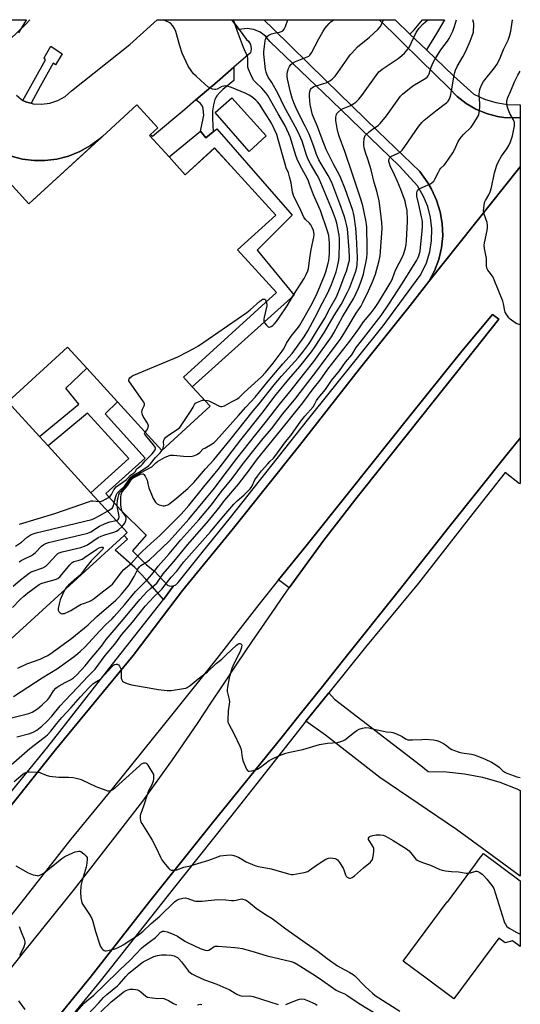
# Model space of a CAD drawing. Units: inches. Extents: x 1309876 to 1315757, y 469450 to 473451.
# Drawn here: x 1315508 to 1315757, y 472959 to 473450 of the extents above; entities that cross this region are included whole.
import ezdxf

# ---------------------------------------------------------------- set-up
doc = ezdxf.new("R2010")
doc.units = ezdxf.units.IN
doc.header["$MEASUREMENT"] = 0
for name, color, linetype in [('BLDG-Footprint', 5, 'Continuous'), ('CULTRL-Pad', 6, 'Continuous'), ('TRANS-Driveway', 251, 'Continuous'), ('TRANS-Non Street Sidewalk', 7, 'Continuous'), ('TRANS-Parking Lot', 4, 'Continuous'), ('TRANS-Road', 130, 'Continuous'), ('TRANS-Street Sidewalk', 7, 'Continuous'), ('Undefined', 1, 'Continuous')]:
    doc.layers.add(name, color=color, linetype=linetype)

msp = doc.modelspace()

# ---------------------------------------------------------------- linework, layer by layer
at = {"layer": 'BLDG-Footprint', "elevation": 146.09}
msp.add_lwpolyline([(1315757.44, 473020.9), (1315757.44, 472988.22), (1315753.6, 472991.06), (1315749.86, 472990.03), (1315746.76, 472992.33), (1315724.38, 472962.13), (1315709.12, 472973.44), (1315708.01, 472974.26), (1315699.04, 472980.9), (1315720.94, 473010.45), (1315721.12, 473010.31), (1315735.19, 473029.29), (1315737.17, 473031.97), (1315739.06, 473034.52)], close=True, dxfattribs=at)
at = {"layer": 'BLDG-Footprint'}
msp.add_polyline3d([(1315491.15, 473381.5, 125.6), (1315512.21, 473358.45, 125.6), (1315548.98, 473392.04, 125.6), (1315566.17, 473407.76, 125.6), (1315576.57, 473396.38, 125.6), (1315572.89, 473393.02, 125.6), (1315572.37, 473392.55, 125.6), (1315582.22, 473381.77, 125.6), (1315584.76, 473378.99, 125.6), (1315590.3, 473372.93, 125.6), (1315604.89, 473386.25, 125.6), (1315614.86, 473375.34, 125.6), (1315635.46, 473352.8, 125.6), (1315616.42, 473335.41, 125.6), (1315635.77, 473314.24, 125.6), (1315589.47, 473271.93, 125.6), (1315593.73, 473267.26, 125.6), (1315602.67, 473257.47, 125.6), (1315578.62, 473235.49, 125.6), (1315556.52, 473259.68, 125.6), (1315541.21, 473276.42, 125.6), (1315531.56, 473286.98, 125.6), (1315501.77, 473259.75, 125.6), (1315517.58, 473242.45, 125.6), (1315521.92, 473237.7, 125.6), (1315543.26, 473214.34, 125.6), (1315561.33, 473194.56, 125.6), (1315559.78, 473193.15, 125.6), (1315410.17, 473056.43, 125.6)], dxfattribs=at)
at = {"layer": 'CULTRL-Pad'}
for points in [[(1315630.63, 473392.35), (1315622.18, 473384.58), (1315605.27, 473403.95), (1315613.61, 473411.23)], [(1315606.12, 473395.82), (1315643.63, 473352.69), (1315626.21, 473335.34), (1315644.69, 473312.88), (1315593.73, 473267.26), (1315589.47, 473271.93), (1315635.77, 473314.24), (1315616.42, 473335.41), (1315635.46, 473352.8), (1315614.86, 473375.35), (1315604.89, 473386.26), (1315590.3, 473372.93), (1315584.76, 473378.99), (1315582.22, 473381.77), (1315597.87, 473394.65), (1315600.62, 473391.3), (1315604.3, 473394.32)], [(1315643.39, 473168.77), (1315642.08, 473166.9), (1315636.9, 473170.98), (1315650.54, 473187.9), (1315672.4, 473215.19), (1315701.85, 473252.08), (1315728.35, 473285.01), (1315743.55, 473303.32), (1315746.68, 473300.86), (1315730.19, 473279.93), (1315702.3, 473245.05), (1315676.02, 473212.23), (1315659.39, 473190.74)]]:
    msp.add_lwpolyline(points, close=True, dxfattribs=at)
at = {"layer": 'TRANS-Driveway'}
for points in [[(1315710.64, 473435.16), (1315702.32, 473443.06), (1315704.53, 473445.22), (1315708.74, 473450.2), (1315719.66, 473450.19), (1315715.65, 473443.27), (1315711.69, 473436.85)], [(1315650.53, 473100.51), (1315661.86, 473114.59), (1315664.83, 473111.55), (1315707.87, 473078.48), (1315711.46, 473075.48), (1315720.56, 473075.3), (1315729.62, 473074.33), (1315738.56, 473072.59), (1315747.31, 473070.08), (1315755.81, 473066.82), (1315757.44, 473066.02), (1315757.44, 473023.29), (1315733.66, 473040.64), (1315725.7, 473046.44), (1315687.39, 473072.5), (1315660.24, 473093.5)]]:
    msp.add_lwpolyline(points, close=True, dxfattribs=at)
at = {"layer": 'TRANS-Non Street Sidewalk'}
for points in [[(1315513.39, 473408.52), (1315511.08, 473409.05), (1315509.33, 473410), (1315520.52, 473430.24), (1315519.83, 473431.17), (1315523.15, 473437.07), (1315528.82, 473433.15), (1315525.52, 473427.66), (1315524.43, 473428.6), (1315517.89, 473416.91)], [(1315595.65, 473410.27), (1315606.18, 473419.32), (1315614.51, 473426.52), (1315614.61, 473419.86), (1315609.09, 473415.35), (1315607.52, 473413.94), (1315606.05, 473412.27), (1315605.51, 473411.4), (1315605.11, 473410.5), (1315604.42, 473407.69), (1315603.97, 473404.81), (1315603.88, 473403.01), (1315603.91, 473400.96), (1315604.3, 473394.32), (1315600.62, 473391.3), (1315597.87, 473394.65), (1315599.3, 473400.94), (1315599.5, 473402.55), (1315599.47, 473404.05), (1315599.19, 473406.01), (1315598.84, 473407.17), (1315598.45, 473407.76), (1315597.89, 473408.38)], [(1315584.37, 473168.01), (1315579.45, 473161.14), (1315570.61, 473171.35), (1315565.19, 473177.09), (1315555.29, 473185.7), (1315561.44, 473191.31), (1315559.78, 473193.15), (1315561.33, 473194.56), (1315543.26, 473214.34), (1315562.1, 473231.4), (1315541.54, 473254.03), (1315521.92, 473237.7), (1315517.58, 473242.45), (1315537.2, 473258.62), (1315530.73, 473266.53), (1315541.21, 473276.42), (1315556.52, 473259.68), (1315550.26, 473253.78), (1315570.23, 473231.57), (1315550.63, 473214.07), (1315557.91, 473205.93), (1315570.74, 473193.18), (1315564.02, 473185.45), (1315571.02, 473178.44), (1315574.99, 473175.28), (1315581.49, 473168.39), (1315582.21, 473168.05), (1315583.94, 473167.86)]]:
    msp.add_lwpolyline(points, close=True, dxfattribs=at)
msp.add_lwpolyline([(1315503.46, 473382.23), (1315509.11, 473380.71), (1315514.91, 473379.95), (1315520.26, 473379.95), (1315526.25, 473380.7), (1315532.09, 473382.22), (1315537.69, 473384.49), (1315542.94, 473387.46), (1315547.79, 473391.06), (1315512.21, 473358.45), (1315491.15, 473381.5)], dxfattribs=at)
at = {"layer": 'TRANS-Parking Lot'}
for points in [[(1315482.63, 473450.22), (1315511.1, 473450.21), (1315510.97, 473449.96), (1315510.08, 473448.73), (1315507.1, 473443.68)], [(1315506.12, 473412.63), (1315508.37, 473410.52), (1315509.33, 473410), (1315511.08, 473409.05), (1315513.39, 473408.52), (1315514.47, 473408.27), (1315518.64, 473408.04), (1315522.78, 473408.6), (1315526.75, 473409.93), (1315530.39, 473411.98), (1315533.59, 473414.67), (1315562.64, 473437.77), (1315576.36, 473450.21), (1315613.57, 473450.2), (1315617.16, 473445.37), (1315620.83, 473440.42), (1315621.79, 473439.58), (1315622.88, 473437.81), (1315623.25, 473435.76), (1315622.83, 473433.71), (1315614.51, 473426.52), (1315606.18, 473419.32), (1315595.65, 473410.27), (1315590.09, 473405.48), (1315573.94, 473391.92), (1315572.89, 473393.02), (1315576.57, 473396.38), (1315566.17, 473407.76), (1315548.98, 473392.04), (1315547.79, 473391.06), (1315542.94, 473387.46), (1315537.69, 473384.49), (1315532.09, 473382.22), (1315526.25, 473380.7), (1315520.26, 473379.95), (1315514.91, 473379.95), (1315509.11, 473380.71), (1315503.46, 473382.23)]]:
    msp.add_lwpolyline(points, dxfattribs=at)
at = {"layer": 'TRANS-Road'}
msp.add_lwpolyline([(1315687.04, 473450.2), (1315693.87, 473443.61), (1315698.39, 473439.19), (1315707.57, 473430.22), (1315722.04, 473416.07), (1315725.97, 473411.96), (1315730.44, 473408.44), (1315735.35, 473405.57), (1315740.6, 473403.4), (1315746.11, 473401.99), (1315749.28, 473401.53), (1315755.2, 473401.29), (1315757.48, 473401.5), (1315757.47, 473376.82), (1315711.91, 473319.7), (1315714.73, 473325.02), (1315716.83, 473330.66), (1315718.17, 473336.54), (1315718.73, 473342.53), (1315718.51, 473348.55), (1315717.5, 473354.49), (1315715.73, 473360.25), (1315713.22, 473365.72), (1315711.34, 473368.89), (1315707.3, 473374.49), (1315686.51, 473394.42), (1315660.23, 473420.07), (1315634.12, 473445.66), (1315629.5, 473450.2)], close=True, dxfattribs=at)
for points in [[(1315492.73, 473045.28, 0), (1315525.38, 473086.13, 0), (1315564.23, 473133.29, 0), (1315588.93, 473165.66, 0), (1315613.75, 473195.91, 0), (1315647.29, 473237.99, 0), (1315677.25, 473276.16, 0), (1315702.52, 473307.75, 0), (1315711.91, 473319.7, 0), (1315757.47, 473376.82, 0), (1315757.46, 473241.62, 0), (1315750.98, 473233.63, 0), (1315721.91, 473197.46, 0), (1315697.15, 473166.04, 0), (1315668.81, 473130.38, 0), (1315658.72, 473117.82, 0), (1315646.92, 473103.12, 0), (1315638.57, 473092.7, 0), (1315603.91, 473049.84, 0), (1315572.66, 473010.72, 0), (1315542.87, 472972.71, 0), (1315508.16, 472930.13, 0)], [(1315482.21, 472950.75, 0), (1315508.88, 472984.4, 0), (1315534.98, 473016.83, 0), (1315556.56, 473044.4, 0), (1315569.13, 473060.64, 0), (1315583.89, 473081.29, 0), (1315596.36, 473099.32, 0), (1315602.76, 473109, 0), (1315609.16, 473118.69, 0), (1315616.4, 473129.49, 0), (1315623.64, 473140.29, 0), (1315631.75, 473152.01, 0), (1315639.86, 473163.73, 0), (1315642.08, 473166.9, 0), (1315643.39, 473168.77, 0), (1315659.39, 473190.74, 0), (1315676.02, 473212.23, 0), (1315702.3, 473245.05, 0), (1315730.19, 473279.93, 0), (1315746.68, 473300.86, 0), (1315743.55, 473303.32, 0), (1315728.35, 473285.01, 0), (1315701.85, 473252.08, 0), (1315672.4, 473215.19, 0), (1315650.54, 473187.9, 0), (1315636.9, 473170.98, 0), (1315627.01, 473158.71, 0), (1315605.99, 473131.81, 0), (1315584.14, 473104.41, 0), (1315553.89, 473066.74, 0), (1315533.21, 473041.73, 0), (1315508.45, 473010.09, 0), (1315486.43, 472982.63, 0)]]:
    msp.add_polyline3d(points, dxfattribs=at)
at = {"layer": 'TRANS-Street Sidewalk'}
for points in [[(1315484.73, 473042.76), (1315521.68, 473087.68), (1315554.05, 473128.88), (1315571.96, 473151.62), (1315579.45, 473161.14), (1315584.37, 473168.01), (1315585.58, 473168.43), (1315586.81, 473169.66), (1315598.79, 473184.59), (1315612.83, 473202.11), (1315651.3, 473250.64), (1315689.02, 473297.67), (1315707.51, 473322.62), (1315708.22, 473323.85), (1315710.63, 473329.04), (1315712.31, 473334.51), (1315713.22, 473340.16), (1315713.35, 473345.89), (1315712.69, 473351.57), (1315711.25, 473357.11), (1315709.06, 473362.4), (1315706.17, 473367.34), (1315697.22, 473377.25), (1315663.24, 473409.91), (1315632.48, 473439.39), (1315630.3, 473442), (1315627.61, 473443.99), (1315624.53, 473445.3), (1315621.23, 473445.86), (1315617.16, 473445.37), (1315613.57, 473450.2), (1315629.5, 473450.2), (1315634.12, 473445.66), (1315660.23, 473420.07), (1315686.51, 473394.42), (1315707.3, 473374.49), (1315711.34, 473368.89), (1315713.22, 473365.72), (1315715.73, 473360.25), (1315717.5, 473354.49), (1315718.51, 473348.55), (1315718.73, 473342.53), (1315718.17, 473336.54), (1315716.83, 473330.66), (1315714.73, 473325.02), (1315711.91, 473319.7), (1315702.52, 473307.75), (1315677.25, 473276.16), (1315647.29, 473237.99), (1315613.75, 473195.91), (1315588.93, 473165.66), (1315564.23, 473133.29), (1315525.38, 473086.13), (1315492.73, 473045.28)], [(1315508.16, 472930.13), (1315542.87, 472972.71), (1315572.66, 473010.72), (1315603.91, 473049.84), (1315638.57, 473092.7), (1315646.92, 473103.12), (1315658.72, 473117.82), (1315668.81, 473130.38), (1315697.15, 473166.04), (1315721.91, 473197.46), (1315750.98, 473233.63), (1315757.46, 473241.62), (1315757.46, 473219.33), (1315757.08, 473218.78), (1315749.9, 473224.4), (1315733.74, 473204.08), (1315706.62, 473169.28), (1315680.26, 473137.46), (1315661.86, 473114.59), (1315650.53, 473100.51), (1315648.86, 473098.43), (1315617.33, 473058.54), (1315584.22, 473016.95), (1315547.78, 472970.92), (1315511.27, 472926.14)]]:
    msp.add_lwpolyline(points, dxfattribs=at)
msp.add_lwpolyline([(1315702.32, 473443.06), (1315710.64, 473435.16), (1315724.25, 473422.01), (1315734.23, 473413.05), (1315739.63, 473410.6), (1315745.3, 473408.89), (1315751.15, 473407.95), (1315757.07, 473407.79), (1315757.47, 473407.83), (1315757.48, 473401.5), (1315755.2, 473401.29), (1315749.28, 473401.53), (1315746.11, 473401.99), (1315740.6, 473403.4), (1315735.35, 473405.57), (1315730.44, 473408.44), (1315725.97, 473411.96), (1315722.04, 473416.07), (1315707.57, 473430.22), (1315698.39, 473439.19), (1315693.87, 473443.61), (1315687.04, 473450.2), (1315695.1, 473450.2)], close=True, dxfattribs=at)
at = {"layer": 'Undefined'}
for points, elevation in [([(1315502.75, 473440.38), (1315510.75, 473448.02), (1315512.71, 473450.22)], 124), ([(1315503.53, 473102.13), (1315512.17, 473104.3), (1315513.87, 473105.06), (1315516.51, 473106.69), (1315518.84, 473108.58), (1315521.67, 473111.34), (1315522.72, 473112.69), (1315524.55, 473115.61), (1315525.74, 473116.89), (1315526.43, 473117.44), (1315527.39, 473118.06), (1315530.39, 473119.76), (1315533.1, 473121.15), (1315534.49, 473122.06), (1315536.16, 473123.58), (1315540.39, 473128.1), (1315542.94, 473131.36), (1315548.44, 473137.93), (1315550.91, 473141.15), (1315554.77, 473145.84), (1315562.03, 473154.36), (1315567.7, 473161.18), (1315571.13, 473164.91), (1315573.01, 473166.68), (1315575.11, 473168.4), (1315576.05, 473169.35), (1315577.12, 473170.73), (1315579.28, 473173.95), (1315580.22, 473175.18), (1315583.95, 473179.28), (1315591.52, 473188.62), (1315601.84, 473200.35), (1315606.81, 473206.59), (1315609.99, 473210.74), (1315616.8, 473218.74), (1315621.83, 473225.07), (1315626.35, 473231.23), (1315637.99, 473245.5), (1315648.88, 473259.29), (1315654.12, 473266.23), (1315657.63, 473270.55), (1315661.46, 473275.96), (1315672.49, 473290.01), (1315676.9, 473296.14), (1315679.23, 473299.63), (1315683.06, 473304.15), (1315684.97, 473306.7), (1315686.69, 473309.26), (1315692.6, 473318.89), (1315693.53, 473320.69), (1315694.74, 473324.08), (1315695.25, 473325.3), (1315698.84, 473332.32), (1315699.34, 473333.7), (1315700.17, 473336.51), (1315700.46, 473338.07), (1315700.63, 473340.13), (1315701.13, 473349.66), (1315701.16, 473351.67), (1315701.1, 473353.95), (1315700.98, 473355.1), (1315700.43, 473358), (1315699.96, 473359.72), (1315697.83, 473365.53), (1315696.25, 473369.5), (1315694.76, 473372.85), (1315692.54, 473377.39), (1315692.17, 473378.49), (1315691.93, 473379.56), (1315691.9, 473380.09), (1315692.04, 473380.84), (1315692.37, 473381.51), (1315692.93, 473382.03), (1315696.54, 473383.64), (1315697.45, 473384.25), (1315698.49, 473385.16), (1315699.06, 473385.78), (1315699.93, 473386.98), (1315706.77, 473397.12), (1315708.31, 473398.92), (1315709.58, 473400.17), (1315711.16, 473401.49), (1315715.3, 473404.82), (1315720.76, 473409.01), (1315721.4, 473409.62), (1315722, 473410.5), (1315722.57, 473412.15), (1315723.2, 473414.72), (1315724.54, 473422.63), (1315724.81, 473423.91), (1315725.14, 473424.99), (1315725.93, 473426.85), (1315728.74, 473431.69), (1315730.25, 473434.57), (1315732.47, 473439.46), (1315733.47, 473442.12), (1315734.04, 473444.01), (1315734.15, 473444.89), (1315734.23, 473446.96), (1315734.23, 473448.14), (1315734.14, 473449.01), (1315733.82, 473450.07), (1315733.76, 473450.19)], 140), ([(1315504.54, 473112.75), (1315508.35, 473115.29), (1315518.86, 473122.03), (1315526.49, 473126.73), (1315534.79, 473132.81), (1315536.63, 473134.21), (1315537.93, 473135.31), (1315540.28, 473137.58), (1315547.43, 473145.32), (1315550.9, 473148.86), (1315553.58, 473151.35), (1315554.89, 473152.72), (1315559.97, 473158.53), (1315565.53, 473165.14), (1315571.36, 473171.05), (1315572.47, 473172.27), (1315574.47, 473174.66), (1315576.75, 473177.75), (1315582.31, 473183.9), (1315588.12, 473190.88), (1315597.06, 473200.89), (1315603.43, 473208.43), (1315608.27, 473214.83), (1315613.68, 473221.45), (1315619.42, 473229.08), (1315625.88, 473237.26), (1315629.21, 473241.37), (1315633.37, 473246.29), (1315639.05, 473253.65), (1315645.45, 473261.47), (1315651.42, 473269.42), (1315655.92, 473275.2), (1315660.04, 473280.77), (1315667.8, 473291), (1315669.98, 473294.38), (1315675.65, 473303.92), (1315677.88, 473307.29), (1315678.95, 473309.27), (1315681.76, 473315.06), (1315683.74, 473319.53), (1315685.16, 473323.38), (1315687.12, 473330.11), (1315687.51, 473332.5), (1315688.57, 473346.11), (1315688.43, 473349.08), (1315687.77, 473354.8), (1315686.99, 473359.89), (1315685.86, 473364.76), (1315684.63, 473369.12), (1315683.02, 473375.37), (1315681.58, 473380.17), (1315680.2, 473383.98), (1315679.54, 473386.33), (1315679.36, 473387.59), (1315679.36, 473388.69), (1315679.58, 473390.94), (1315679.83, 473392), (1315680.07, 473392.46), (1315680.42, 473392.88), (1315682.1, 473394.39), (1315683.67, 473395.62), (1315686.56, 473397.46), (1315687.6, 473398.46), (1315690.76, 473402.32), (1315696.86, 473410.99), (1315697.72, 473412.11), (1315698.69, 473413.16), (1315703.82, 473417.17), (1315710.32, 473421.09), (1315711.01, 473421.6), (1315711.55, 473422.21), (1315712.02, 473423.21), (1315713.04, 473426.49), (1315714.02, 473428.87), (1315714.77, 473430.42), (1315717.84, 473435.15), (1315721.16, 473439.51), (1315722.03, 473440.87), (1315722.68, 473442.14), (1315723.73, 473444.55), (1315724.57, 473446.78), (1315725.71, 473450.19)], 138), ([(1315506.21, 473092.72), (1315512.69, 473094.28), (1315514.8, 473095.16), (1315516.22, 473096.07), (1315518.7, 473097.95), (1315521.24, 473100.34), (1315523.73, 473103.06), (1315527.94, 473108.08), (1315530.34, 473110.77), (1315536.57, 473117.24), (1315541.8, 473122.94), (1315545.28, 473126.5), (1315550.4, 473133.22), (1315555.09, 473138.97), (1315558.65, 473143.79), (1315563.95, 473149.9), (1315570.36, 473157.82), (1315574.57, 473162.49), (1315577.65, 473165.33), (1315578.64, 473166.36), (1315583.32, 473172.22), (1315586.02, 473175.36), (1315589.62, 473179.92), (1315602.88, 473194.89), (1315608.5, 473201.7), (1315614.56, 473208.72), (1315616.12, 473210.38), (1315619.44, 473213.1), (1315621.75, 473215.26), (1315622.72, 473216.29), (1315623.46, 473217.51), (1315625, 473220.81), (1315626.26, 473222.72), (1315628.32, 473225.25), (1315631.49, 473228.84), (1315632.49, 473229.92), (1315634.32, 473231.68), (1315635.07, 473232.52), (1315640.27, 473239.83), (1315642.95, 473242.96), (1315647.93, 473250.13), (1315649.96, 473252.59), (1315654.08, 473257.29), (1315654.77, 473258.33), (1315655.78, 473260.37), (1315656.56, 473261.55), (1315660.32, 473265.93), (1315663.24, 473270.29), (1315667.19, 473275.1), (1315670.24, 473279.47), (1315673.43, 473283.2), (1315675.65, 473286.73), (1315678.29, 473290.06), (1315688.01, 473302.76), (1315691.82, 473308.33), (1315698.76, 473318.91), (1315705.88, 473330.35), (1315706.41, 473331.39), (1315706.83, 473332.49), (1315707.18, 473333.6), (1315707.43, 473334.74), (1315708.05, 473339.97), (1315708.47, 473344.73), (1315708.61, 473347.27), (1315708.6, 473349.22), (1315708.46, 473350.65), (1315708.22, 473351.95), (1315706.79, 473358.13), (1315705.91, 473362.32), (1315705.78, 473363.67), (1315705.98, 473364.67), (1315706.35, 473365.32), (1315706.99, 473365.82), (1315708.81, 473366.71), (1315712.68, 473368.34), (1315713.53, 473368.98), (1315714.26, 473369.78), (1315714.89, 473370.76), (1315716.62, 473374.26), (1315717.36, 473375.55), (1315717.88, 473376.18), (1315719.46, 473377.72), (1315720.22, 473378.58), (1315723.75, 473383.77), (1315724.6, 473385.34), (1315726.51, 473389.55), (1315727.06, 473390.52), (1315727.94, 473391.65), (1315729.07, 473392.95), (1315732.87, 473396.68), (1315734.23, 473398.63), (1315736.6, 473402.4), (1315736.82, 473402.93), (1315737.01, 473403.76), (1315737.25, 473406.63), (1315737.29, 473408.37), (1315736.97, 473412.76), (1315737.14, 473414.78), (1315737.39, 473415.9), (1315738.19, 473417.83), (1315739.05, 473419.38), (1315744.65, 473426.28), (1315745.81, 473427.93), (1315747.04, 473430.31), (1315749.13, 473435.33), (1315751.46, 473440.04), (1315752.06, 473442), (1315752.7, 473444.57), (1315753.33, 473448.99), (1315753.6, 473450.19)], 142), ([(1315506.77, 473126.93), (1315511.22, 473129.13), (1315517.89, 473131.46), (1315519.95, 473132.38), (1315521.71, 473133.28), (1315523.91, 473134.76), (1315533.63, 473141.88), (1315541.79, 473148.61), (1315546.21, 473152.65), (1315555.7, 473160.9), (1315557.1, 473162.31), (1315558.44, 473163.82), (1315561.02, 473166.88), (1315562.23, 473168.47), (1315564.85, 473172.63), (1315566.58, 473176.24), (1315567.41, 473177.43), (1315568.21, 473178.09), (1315570.9, 473179.72), (1315572.53, 473180.94), (1315575.3, 473183.54), (1315582.35, 473190.44), (1315587.89, 473196.51), (1315592.08, 473201.27), (1315600.94, 473211.79), (1315604.17, 473215.85), (1315611.44, 473225.26), (1315616.09, 473231.44), (1315625.45, 473243.41), (1315630.78, 473250.01), (1315637.23, 473258.27), (1315642.48, 473264.72), (1315649.89, 473274.2), (1315654.43, 473279.86), (1315663.19, 473292.07), (1315664.42, 473294.08), (1315668.72, 473302.05), (1315674.34, 473311.47), (1315676.78, 473316.44), (1315678.1, 473319.85), (1315679.22, 473323.42), (1315680.89, 473331.56), (1315681.06, 473333.85), (1315681.08, 473336.81), (1315680.85, 473346.63), (1315680.75, 473348.29), (1315680.44, 473350.21), (1315678.93, 473357.47), (1315678.13, 473360.31), (1315673.67, 473373.26), (1315669.93, 473384.55), (1315667.16, 473392.07), (1315666.61, 473393.75), (1315666.04, 473396.04), (1315665.43, 473400.03), (1315665.45, 473401.66), (1315665.74, 473403.02), (1315665.99, 473403.5), (1315666.55, 473404.13), (1315668.12, 473405.39), (1315669.15, 473405.94), (1315672.38, 473407.34), (1315674.44, 473408.48), (1315675.39, 473409.17), (1315676.84, 473410.65), (1315678.39, 473412.46), (1315685.49, 473422.39), (1315686.94, 473424.2), (1315687.58, 473424.79), (1315688.52, 473425.48), (1315696.5, 473430.87), (1315698.36, 473432.33), (1315699.67, 473433.5), (1315701.35, 473435.47), (1315702.17, 473436.64), (1315703.08, 473438.46), (1315705.54, 473443.83), (1315706.16, 473444.83), (1315707.06, 473446), (1315709, 473448.21), (1315711.32, 473450.2)], 136), ([(1315530.39, 473166.29), (1315529.59, 473164.89), (1315527.88, 473160.93), (1315527.32, 473158.94), (1315526.84, 473156.63), (1315526.83, 473155.83), (1315527.14, 473155.17), (1315527.94, 473154.49), (1315528.41, 473154.24), (1315528.9, 473154.1), (1315529.43, 473154.13), (1315529.97, 473154.26), (1315532.14, 473155.13), (1315533.17, 473155.66), (1315536.62, 473157.83), (1315538.44, 473158.81), (1315539.52, 473159.25), (1315542.32, 473160.11), (1315543.38, 473160.62), (1315544.87, 473161.61), (1315547.57, 473163.89), (1315553.22, 473168.07), (1315554, 473168.8), (1315554.7, 473169.59), (1315558.41, 473174.72), (1315559.6, 473176.13), (1315563.27, 473179.15), (1315567.15, 473183.41), (1315568.75, 473185.05), (1315573.04, 473189.09), (1315577.55, 473193.11), (1315588.2, 473203.63), (1315592.12, 473208.05), (1315599.56, 473217.41), (1315606.76, 473225.92), (1315618.08, 473240.71), (1315629.09, 473254.8), (1315634.97, 473262.47), (1315641.96, 473271.07), (1315647.39, 473277.39), (1315653.25, 473284.63), (1315655.17, 473287.32), (1315659.7, 473294.38), (1315664.65, 473302.69), (1315668.04, 473308.17), (1315671.29, 473314.33), (1315672.21, 473316.4), (1315675.31, 473324.35), (1315675.81, 473326), (1315676.12, 473327.84), (1315676.21, 473331.78), (1315675.74, 473341.76), (1315675.36, 473346.28), (1315674.6, 473352.27), (1315674.24, 473353.81), (1315673.85, 473355.04), (1315670.04, 473365.87), (1315667.98, 473371.24), (1315667.13, 473373.11), (1315664.43, 473377.92), (1315660.63, 473385.48), (1315658.6, 473390.58), (1315656.36, 473396.91), (1315653.82, 473402.85), (1315653.21, 473404.97), (1315652.54, 473408.01), (1315652.21, 473411.85), (1315652.22, 473413.32), (1315652.44, 473414.39), (1315652.82, 473415.39), (1315653.24, 473416.02), (1315653.79, 473416.49), (1315654.5, 473416.87), (1315655.58, 473417.27), (1315659.5, 473418.39), (1315660.61, 473418.77), (1315662.47, 473419.7), (1315663.64, 473420.57), (1315665.02, 473422.06), (1315666.49, 473423.85), (1315671.09, 473430.58), (1315672.61, 473432.71), (1315673.34, 473433.6), (1315676.31, 473436.71), (1315682.18, 473441.5), (1315686.35, 473445.32), (1315687.52, 473446.61), (1315688.56, 473448.49), (1315689, 473449.87), (1315689.07, 473450.2)], 134), ([(1315555.9, 473200.51), (1315556.47, 473200.79), (1315556.84, 473201.12), (1315557.12, 473201.55), (1315557.33, 473202.3), (1315557.23, 473203.5), (1315556.53, 473206.89), (1315556.38, 473208.58), (1315556.54, 473210.9), (1315556.76, 473212.03), (1315557.14, 473213.37), (1315557.56, 473214.27), (1315557.98, 473214.91), (1315560.67, 473217.82), (1315562.58, 473220.52), (1315563.69, 473221.79), (1315564.58, 473222.46), (1315565.8, 473223.18), (1315573.02, 473226.9), (1315573.69, 473227.37), (1315575.63, 473229.23), (1315576.52, 473229.91), (1315580, 473231.91), (1315581.96, 473232.86), (1315582.98, 473233.13), (1315584.39, 473233.15), (1315586.09, 473233.02), (1315589.48, 473232.54), (1315592.96, 473232.44), (1315593.8, 473232.57), (1315594.6, 473232.83), (1315596.15, 473233.53), (1315596.88, 473233.95), (1315597.53, 473234.48), (1315599.31, 473236.21), (1315600.02, 473236.68), (1315603.77, 473238.79), (1315604.67, 473239.48), (1315605.73, 473240.45), (1315616.89, 473252.83), (1315620.45, 473257.01), (1315625.18, 473262.09), (1315631.59, 473269.96), (1315638.98, 473278.62), (1315643.59, 473283.82), (1315649.64, 473292.15), (1315651.38, 473295.14), (1315654.93, 473301.56), (1315658.8, 473309.1), (1315661.27, 473313.66), (1315663.22, 473318.12), (1315664.75, 473322.27), (1315665.53, 473324.5), (1315666.32, 473327.12), (1315666.99, 473330.4), (1315667.16, 473332.11), (1315667.32, 473338.54), (1315667.31, 473341.13), (1315667.14, 473342.79), (1315665.87, 473348.75), (1315665.27, 473350.88), (1315663.75, 473354.94), (1315657.12, 473370.9), (1315656.18, 473372.67), (1315652.76, 473378.31), (1315651.68, 473380.45), (1315650.84, 473382.64), (1315648.65, 473389.59), (1315648.02, 473391.15), (1315646.43, 473394.54), (1315644.21, 473398.88), (1315639.59, 473407.02), (1315636.6, 473413.33), (1315633.45, 473418.88), (1315631.71, 473421.51), (1315631, 473422.98), (1315630.64, 473424), (1315630.36, 473425.31), (1315629.53, 473433.09), (1315629.49, 473434.24), (1315629.75, 473437.08), (1315630.09, 473439.64), (1315630.32, 473440.38), (1315630.57, 473440.89), (1315631.39, 473442.03), (1315632.03, 473442.55), (1315633.3, 473443.09), (1315634.66, 473443.48), (1315637.24, 473444.01), (1315638.34, 473444.33), (1315639.04, 473444.72), (1315639.7, 473445.49), (1315640.29, 473446.81), (1315641.5, 473450.2)], 130), ([(1315558.68, 473197.47), (1315559.49, 473198.34), (1315560.07, 473199.15), (1315560.69, 473200.48), (1315560.87, 473201.3), (1315560.82, 473201.78), (1315560.59, 473202.5), (1315560.33, 473202.98), (1315558.98, 473204.9), (1315558.69, 473205.6), (1315558.47, 473206.44), (1315558.21, 473208.19), (1315558.14, 473209.88), (1315558.15, 473212.13), (1315558.36, 473213.52), (1315558.66, 473214.52), (1315559.07, 473215.24), (1315561.61, 473218.23), (1315563.34, 473220.85), (1315564.09, 473221.62), (1315565.3, 473222.32), (1315568.04, 473223.57), (1315569.06, 473223.77), (1315569.28, 473223.73), (1315569.67, 473223.49), (1315570.33, 473222.64), (1315571, 473221.36), (1315571.23, 473220.6), (1315571.72, 473218.19), (1315572.12, 473216.79), (1315573.55, 473213.16), (1315574.3, 473211.59), (1315575.5, 473209.63), (1315576.24, 473208.83), (1315577.28, 473208.36), (1315579.31, 473207.93), (1315579.89, 473207.92), (1315580.46, 473208.01), (1315581.55, 473208.39), (1315582.54, 473209.01), (1315586.16, 473211.85), (1315591.56, 473216.43), (1315594.54, 473219.47), (1315600.38, 473226.28), (1315604.61, 473230.75), (1315612.74, 473240.76), (1315624.22, 473255.22), (1315627.17, 473258.72), (1315634.65, 473268.1), (1315638.37, 473272.46), (1315646.57, 473281.7), (1315648.78, 473284.38), (1315651.72, 473288.25), (1315652.74, 473289.77), (1315655.25, 473294), (1315659.91, 473301.46), (1315662.56, 473306.62), (1315665.7, 473312.11), (1315667.14, 473315.3), (1315669.97, 473322.85), (1315670.67, 473324.83), (1315671.97, 473329.23), (1315672.2, 473330.31), (1315672.29, 473331.58), (1315672.07, 473335.55), (1315671.18, 473345.91), (1315670.82, 473348.12), (1315670.16, 473350.71), (1315669.62, 473352.39), (1315667.44, 473358.45), (1315663.38, 473369.01), (1315661.68, 473372.49), (1315658.05, 473378.35), (1315656.97, 473380.33), (1315655.86, 473383.05), (1315654.42, 473387.07), (1315652.07, 473393.15), (1315650.15, 473397.17), (1315646.11, 473405.02), (1315644.62, 473408.43), (1315643.72, 473411.04), (1315642.72, 473414.71), (1315641.32, 473420.75), (1315641.17, 473421.87), (1315641.14, 473422.99), (1315641.3, 473424.15), (1315641.73, 473425.87), (1315642.23, 473426.92), (1315642.89, 473427.87), (1315643.76, 473428.59), (1315645.26, 473429.44), (1315651.09, 473431.69), (1315651.87, 473432.08), (1315652.47, 473432.55), (1315653.29, 473433.75), (1315656.9, 473440.62), (1315658.9, 473444.15), (1315659.95, 473445.87), (1315660.86, 473447.03), (1315662.03, 473448.36), (1315662.9, 473449.15), (1315664.25, 473450.2)], 132), ([(1315630.72, 473309.62), (1315631.05, 473308.44), (1315631.08, 473307.6), (1315629.67, 473301.99), (1315629.45, 473300.85), (1315629.42, 473300.03), (1315629.55, 473299.51), (1315629.82, 473299.02), (1315630.75, 473297.87), (1315631.58, 473297.13), (1315632.02, 473296.95), (1315632.26, 473296.95), (1315633.24, 473297.33), (1315633.97, 473297.81), (1315634.65, 473298.39), (1315635.83, 473299.73), (1315637.38, 473301.84), (1315641.19, 473307.58), (1315644.55, 473313.21), (1315649.65, 473321.2), (1315650.51, 473322.83), (1315651.42, 473324.99), (1315651.76, 473326.1), (1315652.42, 473331.28), (1315653.07, 473335.65), (1315654.52, 473341.76), (1315654.61, 473343.15), (1315654.44, 473344.25), (1315654.23, 473345.07), (1315653.64, 473346.66), (1315652.97, 473347.87), (1315652.22, 473348.76), (1315650.31, 473350.64), (1315649.47, 473351.77), (1315647.36, 473356.56), (1315644.53, 473362.14), (1315643.83, 473364.28), (1315643.07, 473368.88), (1315642.32, 473371.95), (1315641.73, 473373.89), (1315640.65, 473376.44), (1315640.08, 473378.11), (1315636.68, 473390.55), (1315635.94, 473392.95), (1315634.71, 473395.86), (1315633.29, 473398.59), (1315630.17, 473403.69), (1315627.32, 473408.04), (1315626.26, 473409.35), (1315625.46, 473410.14), (1315623.45, 473411.75), (1315622.26, 473412.56), (1315620.15, 473413.6), (1315613.29, 473416.42), (1315611.2, 473417.05), (1315610.33, 473417.17), (1315609.52, 473417.14), (1315608.56, 473416.83), (1315606.26, 473415.6), (1315605.52, 473415.4), (1315604.98, 473415.4), (1315603.88, 473415.64), (1315602.82, 473416.04), (1315601.61, 473416.82), (1315600.01, 473418.08), (1315595.72, 473421.98), (1315594.48, 473423.24), (1315593.17, 473424.84), (1315591.79, 473427.04), (1315588.82, 473433.45), (1315587.66, 473437.12), (1315585.62, 473444.26), (1315584.92, 473445.89), (1315584.09, 473447.1), (1315582.92, 473448.41), (1315581.98, 473449.03), (1315579.33, 473450.21)], 126), ([(1315599.88, 473260.53), (1315601.32, 473260.42), (1315602.13, 473260.18), (1315606.34, 473257.98), (1315607.4, 473257.54), (1315607.94, 473257.45), (1315608.48, 473257.46), (1315609.28, 473257.61), (1315609.8, 473257.79), (1315613.31, 473259.78), (1315615.97, 473261.09), (1315617.11, 473261.86), (1315619.63, 473264.37), (1315626.68, 473270.6), (1315628.3, 473272.18), (1315630.35, 473274.36), (1315634.12, 473279.03), (1315638.68, 473284.92), (1315639.4, 473286.14), (1315640.84, 473289.01), (1315642.07, 473290.99), (1315643.09, 473292.37), (1315646.74, 473296.86), (1315647.52, 473297.95), (1315652.92, 473307.5), (1315655.74, 473313.08), (1315659.84, 473322.67), (1315660.46, 473324.5), (1315661.63, 473328.77), (1315661.94, 473330.12), (1315662.17, 473331.76), (1315662.28, 473333.73), (1315662.2, 473338.99), (1315662.12, 473340.71), (1315661.9, 473342.66), (1315661.34, 473344.81), (1315657.82, 473355.02), (1315654.24, 473362.94), (1315652.35, 473368.24), (1315651.54, 473370.2), (1315650.32, 473372.71), (1315647.62, 473377.59), (1315646.17, 473380.65), (1315645.49, 473382.58), (1315642.65, 473391.81), (1315642, 473393.38), (1315640.02, 473397.6), (1315636.65, 473403.25), (1315631.57, 473412.42), (1315630.54, 473413.77), (1315628.45, 473416.14), (1315625.3, 473419.14), (1315624.52, 473419.98), (1315623.79, 473421.13), (1315622.82, 473423.19), (1315621.82, 473425.5), (1315621.54, 473426.54), (1315621.46, 473427.85), (1315621.48, 473430.83), (1315621.27, 473432.16), (1315620.91, 473433.07), (1315619.78, 473435.23), (1315619.34, 473436.3), (1315616.94, 473443.06), (1315615.3, 473447.1), (1315614.47, 473449.66), (1315614.35, 473450.2)], 128), ([(1315757.47, 473298.04), (1315755.47, 473298.83), (1315753.02, 473300.41), (1315752.38, 473300.98), (1315751.82, 473301.6), (1315750.34, 473303.63), (1315749.99, 473304.34), (1315749.78, 473305.06), (1315749.09, 473308.54), (1315748.7, 473309.96), (1315744.46, 473320.45), (1315743.85, 473321.81), (1315743.43, 473322.56), (1315742.61, 473323.72), (1315741.26, 473325.4), (1315740.81, 473326.37), (1315740.56, 473327.71), (1315740.67, 473330.33), (1315740.62, 473331.16), (1315739.6, 473336.17), (1315739.44, 473337.58), (1315739.62, 473339.04), (1315740.95, 473345.17), (1315741.13, 473346.64), (1315741.17, 473347.8), (1315740.87, 473349.19), (1315739.45, 473353.21), (1315739.19, 473354.27), (1315739.14, 473355.1), (1315739.38, 473357.63), (1315739.65, 473359.01), (1315740.07, 473360.01), (1315741.79, 473362.86), (1315742.51, 473364.36), (1315743.06, 473366.55), (1315744.57, 473373.81), (1315745.8, 473377.66), (1315746.66, 473379.54), (1315748.03, 473382.16), (1315750.69, 473385.85), (1315751.79, 473387.56), (1315752.58, 473389.37), (1315753.64, 473392.3), (1315754.53, 473397.31), (1315754.61, 473398.19), (1315754.57, 473399.03), (1315754.13, 473400.26), (1315752.31, 473403.42), (1315751.58, 473405.15), (1315750.97, 473407.1), (1315750.78, 473407.96), (1315750.71, 473408.76), (1315750.77, 473409.84), (1315751.22, 473411.39), (1315752.79, 473414.83), (1315754.51, 473419.28), (1315756.23, 473422.58), (1315757.48, 473424.55)], 144), ([(1315570.24, 473244.66), (1315571.22, 473245.71), (1315571.53, 473246.19), (1315571.86, 473246.97), (1315571.96, 473247.77), (1315571.83, 473248.27), (1315571.47, 473249.01), (1315569.3, 473252.43), (1315569, 473253.2), (1315568.8, 473254), (1315568.69, 473254.8), (1315568.74, 473255.57), (1315568.92, 473256.06), (1315569.79, 473257.74), (1315569.93, 473258.24), (1315569.9, 473258.74), (1315569.58, 473259.48), (1315569.12, 473260.21), (1315562.44, 473269.72), (1315562.21, 473270.2), (1315562.13, 473270.68), (1315562.27, 473271.12), (1315562.72, 473271.74), (1315563.58, 473272.45), (1315564.64, 473272.98), (1315586.64, 473282.11), (1315594.63, 473286.24), (1315596.89, 473287.69), (1315621.08, 473304.26), (1315622.71, 473305.55), (1315627.58, 473309.89), (1315628.5, 473310.61), (1315628.91, 473310.85), (1315629.32, 473310.97), (1315629.95, 473310.87), (1315630.28, 473310.54), (1315630.72, 473309.62)], 126), ([(1315578.73, 473235.59), (1315579.22, 473236.54), (1315579.49, 473237.36), (1315579.55, 473238.15), (1315579.49, 473239.77), (1315579.61, 473240.55), (1315579.94, 473241.27), (1315580.4, 473241.92), (1315581.51, 473242.83), (1315586.21, 473245.87), (1315586.91, 473246.39), (1315587.54, 473246.98), (1315588.6, 473248.41), (1315593.21, 473255.36), (1315594.31, 473257.12), (1315594.98, 473258.46), (1315595.4, 473258.96), (1315596.36, 473259.56), (1315598, 473260.25), (1315598.84, 473260.46), (1315599.88, 473260.53)], 128), ([(1315547.27, 473209.96), (1315547.93, 473210.02), (1315548.95, 473210.4), (1315551.97, 473212.08), (1315552.79, 473212.69), (1315553.44, 473213.5), (1315554.63, 473215.77), (1315555.88, 473217.29), (1315556.97, 473218.21), (1315560.86, 473220.9), (1315561.49, 473221.46), (1315563.03, 473223.09), (1315565.04, 473224.49), (1315565.43, 473224.99), (1315566.03, 473226.12), (1315566.36, 473226.52), (1315568.31, 473228), (1315568.91, 473228.55), (1315570.25, 473230.23), (1315573.73, 473233.74), (1315574.97, 473235.27), (1315575.32, 473235.86), (1315575.43, 473236.22), (1315575.43, 473236.57), (1315575.28, 473237.05), (1315574.47, 473238.23), (1315570.47, 473243.08), (1315570.19, 473243.54), (1315570.04, 473244), (1315570.08, 473244.37), (1315570.24, 473244.66)], 126), ([(1315551.56, 473205.26), (1315553.35, 473206.43), (1315553.93, 473206.94), (1315554.23, 473207.34), (1315554.46, 473207.91), (1315554.98, 473210.24), (1315555.58, 473212.43), (1315555.99, 473213.48), (1315556.38, 473214.13), (1315557.31, 473215.2), (1315560.11, 473217.9), (1315563.19, 473222.17), (1315563.8, 473222.73), (1315564.48, 473223.2), (1315567.26, 473224.58), (1315572.02, 473227.76), (1315572.99, 473228.75), (1315575.49, 473231.88), (1315577.85, 473234.25), (1315578.73, 473235.59)], 128), ([(1315507.61, 473198.65), (1315525.29, 473204.12), (1315542.5, 473210.1), (1315543.35, 473210.33), (1315544.21, 473210.4), (1315547.27, 473209.96)], 126), ([(1315505.53, 473187.75), (1315508.56, 473189.77), (1315511.35, 473192.22), (1315512.84, 473193.2), (1315513.88, 473193.75), (1315515.86, 473194.34), (1315543.63, 473201.07), (1315544.81, 473201.51), (1315547.37, 473202.83), (1315551.56, 473205.26)], 128), ([(1315504.43, 473167.86), (1315508.06, 473170.91), (1315512.44, 473174.31), (1315513.39, 473174.91), (1315514.34, 473175.35), (1315519.15, 473177.03), (1315520.69, 473177.73), (1315521.95, 473178.91), (1315525.85, 473183.32), (1315526.72, 473184.06), (1315527.43, 473184.48), (1315528.83, 473184.94), (1315538.18, 473187.14), (1315540.06, 473187.71), (1315541.48, 473188.45), (1315546.9, 473191.99), (1315548.35, 473192.75), (1315550.19, 473193.41), (1315554.67, 473194.65), (1315556, 473195.21), (1315557.14, 473196.02), (1315558.68, 473197.47)], 132), ([(1315507.44, 473179.94), (1315508.39, 473180.6), (1315509.67, 473181.32), (1315513.63, 473183.18), (1315514.62, 473183.75), (1315515.51, 473184.53), (1315518.61, 473187.78), (1315519.71, 473188.59), (1315520.65, 473189.11), (1315522.05, 473189.57), (1315541.62, 473194.3), (1315543.14, 473194.98), (1315547.54, 473197.65), (1315550.29, 473199.06), (1315552.74, 473199.85), (1315555.9, 473200.51)], 130), ([(1315504.06, 473157.11), (1315507.99, 473161.17), (1315509.72, 473162.8), (1315511.79, 473164.46), (1315517.47, 473168.65), (1315518.43, 473169.19), (1315519.35, 473169.54), (1315525.41, 473171.16), (1315526.75, 473171.7), (1315527.83, 473172.68), (1315532.67, 473178.39), (1315533.93, 473179.62), (1315534.75, 473180.03), (1315537.32, 473180.73), (1315538.8, 473181.34), (1315540.06, 473182.1), (1315546.23, 473186.27), (1315547.26, 473186.88), (1315547.77, 473187.1), (1315548.5, 473187.27), (1315549.12, 473187.28), (1315549.36, 473187.16), (1315549.4, 473187.03), (1315549.31, 473186.68), (1315548.92, 473186.06), (1315544.79, 473181.97), (1315543.39, 473180.49), (1315540.72, 473177.14), (1315538.5, 473174.11), (1315536.21, 473171.95), (1315532.05, 473168.39), (1315531.12, 473167.3), (1315530.39, 473166.29)], 134), ([(1315503.5, 473078.8), (1315512.81, 473086.85), (1315519.85, 473092.3), (1315521.53, 473093.75), (1315523.24, 473095.55), (1315526.28, 473099.42), (1315528.78, 473102.33), (1315533.44, 473107.26), (1315538.01, 473112.65), (1315542.11, 473117.2), (1315543.28, 473118.36), (1315544.17, 473119.09), (1315545.12, 473119.74), (1315546.89, 473120.72), (1315547.96, 473121.53), (1315553.58, 473127.58), (1315554.44, 473128.4), (1315555.13, 473128.82), (1315555.82, 473128.96), (1315556.32, 473128.87), (1315557.02, 473128.52), (1315557.53, 473127.96), (1315557.98, 473127.01), (1315558.18, 473126.23), (1315558.25, 473125.35), (1315558.24, 473122.68), (1315558.38, 473121.87), (1315558.65, 473121.15), (1315559.05, 473120.52), (1315559.45, 473120.17), (1315560.44, 473119.64), (1315561.77, 473119.1), (1315563.49, 473118.67), (1315572.32, 473117.19), (1315576.8, 473116.32), (1315581.2, 473115.81), (1315582.38, 473115.76), (1315583.25, 473115.83), (1315589.37, 473116.79), (1315590.52, 473117.01), (1315591.33, 473117.27), (1315592.77, 473118.21), (1315596.71, 473121.56), (1315601.42, 473125.17), (1315605.77, 473129.28), (1315608.48, 473131.39), (1315610.66, 473133.61), (1315615.84, 473138.38), (1315616.53, 473138.9), (1315617.22, 473139.25), (1315617.67, 473139.28), (1315618.05, 473139.1), (1315618.33, 473138.77), (1315618.47, 473138.32), (1315618.43, 473137.52), (1315618.23, 473136.68), (1315617.67, 473135.32), (1315614.58, 473129.14), (1315613.52, 473126.76), (1315612.15, 473122.06), (1315611.29, 473117.4), (1315611.18, 473116.08), (1315611.25, 473115.24), (1315612.19, 473111.27), (1315612.34, 473110.13), (1315612.24, 473109), (1315611.65, 473105.6), (1315611.46, 473100.93), (1315611.57, 473100.08), (1315611.86, 473099.27), (1315614.59, 473094.3), (1315617.7, 473087.73), (1315618.12, 473086.36), (1315618.64, 473082.36), (1315619, 473080.96), (1315620.91, 473076.57), (1315621.34, 473075.89), (1315621.7, 473075.59), (1315621.92, 473075.51), (1315622.43, 473075.5), (1315623.55, 473075.7), (1315625.3, 473076.18), (1315626.42, 473076.59), (1315627.84, 473077.5), (1315632.2, 473080.82), (1315633.41, 473081.57), (1315637.29, 473083.36), (1315640.56, 473084.56), (1315642.55, 473085.09), (1315648.94, 473086.36), (1315657.25, 473088.95), (1315661.21, 473089.56), (1315666.33, 473089.91), (1315667.92, 473090.3), (1315668.92, 473090.72), (1315669.88, 473091.28), (1315674.69, 473095.07), (1315675.87, 473095.9), (1315677.13, 473096.5), (1315678.7, 473097.08), (1315679.53, 473097.25), (1315680.41, 473097.3), (1315681.84, 473097.14), (1315685.15, 473096.31), (1315689.27, 473095.5), (1315690.75, 473095.27), (1315693.02, 473095.07), (1315693.84, 473094.91), (1315695.17, 473094.43), (1315697.51, 473093.39), (1315698.51, 473092.86), (1315700.18, 473091.72), (1315700.66, 473091.47), (1315701.4, 473091.25), (1315702.43, 473091.14), (1315703.69, 473091.13), (1315708.33, 473091.43), (1315710.06, 473091.48), (1315714.16, 473091.2), (1315715.88, 473090.94), (1315717.17, 473090.39), (1315719.16, 473089.3), (1315720.11, 473088.68), (1315722.55, 473086.8), (1315723.28, 473086.37), (1315724.09, 473086.03), (1315726.88, 473085.08), (1315728.3, 473084.69), (1315733.05, 473084.09), (1315734.39, 473083.77), (1315736.24, 473083.13), (1315740, 473081.57), (1315743.06, 473080.1), (1315744.76, 473079.03), (1315746.87, 473077.55), (1315748.81, 473075.67), (1315749.68, 473075.08), (1315750.74, 473074.6), (1315754.33, 473073.22), (1315755.73, 473072.78), (1315757.44, 473072.36)], 144), ([(1315504.99, 473070.44), (1315509.33, 473074.06), (1315510, 473074.54), (1315510.69, 473074.9), (1315511.65, 473075.22), (1315512.52, 473075.31), (1315516.37, 473075.15), (1315517.77, 473074.86), (1315520.93, 473073.58), (1315522.6, 473073.17), (1315527.22, 473072.59), (1315531.98, 473072.6), (1315534.34, 473072.39), (1315535.79, 473072.15), (1315537.23, 473071.78), (1315538.33, 473071.38), (1315545.68, 473067.88), (1315550.6, 473066.05), (1315551.42, 473065.83), (1315552.24, 473065.8), (1315553.04, 473066), (1315553.82, 473066.31), (1315554.57, 473066.71), (1315555.19, 473067.17), (1315558.91, 473070.63), (1315567.43, 473078.26), (1315568.54, 473079.17), (1315569.22, 473079.61), (1315569.69, 473079.78), (1315570.37, 473079.81), (1315570.79, 473079.63), (1315571.16, 473079.28), (1315571.67, 473078.59), (1315574.45, 473073.99), (1315574.53, 473072.99), (1315574.49, 473071.91), (1315574.22, 473070.67), (1315573.59, 473068.79), (1315572.01, 473065.78), (1315571.56, 473064.78), (1315569.49, 473058.08), (1315568.16, 473054.48), (1315567.87, 473053.41), (1315567.75, 473052.6), (1315567.79, 473051.8), (1315567.95, 473051), (1315568.19, 473050.22), (1315568.58, 473049.44), (1315572.86, 473042.78), (1315573.76, 473041.25), (1315575.83, 473037.28), (1315577.86, 473032.65), (1315578.54, 473031.33), (1315579.39, 473030.17), (1315582.02, 473027.06), (1315582.62, 473026.5), (1315583.32, 473026.17), (1315584.4, 473026.16), (1315586.11, 473026.45), (1315589.62, 473027.71), (1315592.85, 473028.44), (1315594.87, 473029), (1315602.03, 473031.15), (1315606.63, 473032.95), (1315607.73, 473033.31), (1315610.85, 473033.75), (1315613.13, 473033.9), (1315614.51, 473033.6), (1315616.94, 473032.65), (1315617.72, 473032.25), (1315620.72, 473030.39), (1315623.84, 473028.98), (1315625.43, 473028.37), (1315626.86, 473028.05), (1315633.23, 473026.91), (1315641.74, 473024.35), (1315643.2, 473024.08), (1315644.08, 473024.09), (1315649.67, 473025.14), (1315651.38, 473025.62), (1315652.35, 473026.17), (1315656.31, 473028.98), (1315660.44, 473031.64), (1315661.71, 473032.22), (1315662.81, 473032.3), (1315665.04, 473032.03), (1315665.78, 473031.74), (1315666.21, 473031.39), (1315667.29, 473030.01), (1315669.06, 473027.23), (1315669.41, 473026.42), (1315670.22, 473023.92), (1315670.62, 473023.18), (1315671, 473022.79), (1315671.71, 473022.36), (1315672.22, 473022.22), (1315672.67, 473022.23), (1315673.58, 473022.54), (1315674.69, 473023.35), (1315679.25, 473027.45), (1315682.67, 473030.25), (1315683.27, 473030.85), (1315683.71, 473031.54), (1315683.95, 473032.33), (1315684.25, 473034.02), (1315684.46, 473035.72), (1315684.46, 473036.54), (1315684.35, 473037.06), (1315684.01, 473037.79), (1315682.31, 473040.46), (1315681.8, 473041.44), (1315681.74, 473042.13), (1315682.01, 473042.68), (1315682.32, 473042.99), (1315682.76, 473043.24), (1315683.83, 473043.56), (1315685.55, 473043.8), (1315687.59, 473043.89), (1315689.01, 473043.69), (1315689.83, 473043.42), (1315690.58, 473043.06), (1315694.02, 473041.07), (1315700.7, 473036.89), (1315701.4, 473036.38), (1315702.02, 473035.8), (1315705.42, 473031.71), (1315706.02, 473031.19), (1315707.03, 473030.64), (1315709.22, 473029.81), (1315712.62, 473028.77), (1315717.39, 473026.55), (1315718.48, 473026.17), (1315720.22, 473025.86), (1315723.16, 473025.5), (1315726.66, 473025.36), (1315730.47, 473024.78), (1315731.81, 473024.73)], 146), ([(1315505.77, 473028.36), (1315511.91, 473024.86), (1315514.43, 473023.97), (1315516.42, 473023.49), (1315516.98, 473023.48), (1315517.75, 473023.69), (1315518.75, 473024.17), (1315519.95, 473024.91), (1315528.67, 473031.98), (1315530.13, 473032.96), (1315532.7, 473034.26), (1315535.35, 473035.31), (1315536.44, 473035.6), (1315537.24, 473035.72), (1315537.75, 473035.68), (1315538.25, 473035.47), (1315539.62, 473034.41), (1315540.87, 473033.17), (1315541.3, 473032.47), (1315541.41, 473031.71), (1315541.22, 473029.76), (1315540.86, 473027.8), (1315538.91, 473021.09), (1315538.43, 473019.15), (1315538.24, 473018.04), (1315538.05, 473015.26), (1315538.26, 473012.41), (1315538.48, 473010.73), (1315538.73, 473009.93), (1315539.12, 473009.18), (1315542.44, 473004.09), (1315543.62, 473002.07), (1315544.11, 473000.7), (1315545.49, 472995.59), (1315547.61, 472988.96), (1315547.98, 472988.18), (1315548.6, 472987.23), (1315549.14, 472986.61), (1315549.76, 472986.17), (1315550.26, 472986.07), (1315550.82, 472986.08), (1315553.16, 472986.47), (1315554.9, 472986.88), (1315556.41, 472987.49), (1315558.15, 472988.32), (1315559.37, 472989.03), (1315566.99, 472993.96), (1315569.05, 472995.58), (1315573.33, 472999.62), (1315577.69, 473003.24), (1315584.92, 473010.47), (1315586.08, 473011.33), (1315587.1, 473011.83), (1315589.01, 473012.3), (1315590.38, 473012.39), (1315591.51, 473012.11), (1315594.76, 473010.89), (1315595.57, 473010.74), (1315596.69, 473010.7), (1315598.68, 473010.78), (1315606.39, 473011.55), (1315610.55, 473011.45), (1315613.45, 473011.13), (1315614.57, 473011.11), (1315615.66, 473011.27), (1315617.72, 473011.83), (1315618.48, 473011.89), (1315619.02, 473011.83), (1315620.39, 473011.36), (1315621.92, 473010.51), (1315625.69, 473007.33), (1315630.35, 473004.15), (1315633.62, 473002.1), (1315635.73, 473000.65), (1315640.45, 472997.03), (1315650.12, 472990.14), (1315656.69, 472985.7), (1315661.11, 472982.27), (1315666.32, 472978.58), (1315667.78, 472977.65), (1315672.48, 472975.25), (1315674.12, 472974.2), (1315674.94, 472973.55), (1315675.93, 472972.62), (1315678.71, 472969.48), (1315679.98, 472968.24), (1315683.75, 472964.85), (1315685.13, 472963.78), (1315697.42, 472955.91)], 148), ([(1315731.81, 473024.73), (1315732.55, 473024.86), (1315735.24, 473025.69), (1315735.76, 473025.72), (1315736.27, 473025.59), (1315737.25, 473025.09), (1315738.42, 473024.25), (1315739.26, 473023.45), (1315740.81, 473021.73), (1315743.33, 473018.56), (1315743.81, 473017.85), (1315744.2, 473017.07), (1315749.23, 473001.12), (1315749.65, 473000.01), (1315750.04, 472999.29), (1315750.82, 472998.2), (1315751.92, 472997.32), (1315755.7, 472995.15), (1315756.75, 472994.69), (1315757.44, 472994.53)], 146), ([(1315507.35, 472998.12), (1315507.82, 472997.29), (1315508.48, 472995.41), (1315509.91, 472991.86), (1315510.26, 472990.52), (1315510.25, 472989.73), (1315509.75, 472987.94), (1315508.4, 472985.11), (1315507.57, 472983.7)], 150), ([(1315535.97, 472955.54), (1315539.89, 472959.9), (1315541.19, 472961.08), (1315544.64, 472963.92), (1315549.75, 472968.72), (1315557.61, 472976.56), (1315562.82, 472981.37), (1315568.39, 472987.26), (1315569.58, 472988.28), (1315572.34, 472990.28), (1315575.39, 472992.69), (1315576.5, 472993.69), (1315577.97, 472995.25), (1315578.42, 472995.55), (1315578.91, 472995.75), (1315579.69, 472995.85), (1315581.33, 472995.47), (1315584.33, 472994.37), (1315586.4, 472993.29), (1315590, 472990.91), (1315591.37, 472990.12), (1315597.69, 472987.23), (1315600.16, 472986.36), (1315601.26, 472986.22), (1315602, 472986.38), (1315602.95, 472986.84), (1315604.71, 472988.11), (1315605.19, 472988.3), (1315605.7, 472988.38), (1315606.79, 472988.38), (1315614.97, 472987.75), (1315616.61, 472987.56), (1315618.73, 472987.14), (1315623.58, 472985.89), (1315631.24, 472983.54), (1315643.13, 472980.62), (1315644.67, 472980.14), (1315646.67, 472979.03), (1315653.78, 472974.52), (1315657.19, 472972.45), (1315665.53, 472966.37), (1315666.57, 472965.84), (1315669.78, 472964.52), (1315670.94, 472963.91), (1315677.07, 472959.8), (1315686.32, 472954.16)], 150), ([(1315541.49, 472954.18), (1315547.22, 472960.06), (1315549.58, 472962.79), (1315551.23, 472964.32), (1315556.52, 472968.56), (1315557.49, 472969.57), (1315560.62, 472973.21), (1315562.03, 472974.68), (1315567.93, 472979.53), (1315569.37, 472980.5), (1315573.26, 472982.55), (1315574.59, 472983.16), (1315576.51, 472983.71), (1315578.47, 472984), (1315580.73, 472984.09), (1315583.37, 472983.78), (1315584.68, 472983.46), (1315586.13, 472982.82), (1315586.45, 472982.64), (1315587.09, 472982.08), (1315588.46, 472980.58), (1315591.97, 472975.88), (1315592.87, 472975.01), (1315593.61, 472974.49), (1315595.16, 472973.71), (1315599.93, 472971.56), (1315605.98, 472969.43), (1315610.61, 472967.48), (1315612.19, 472966.69), (1315616.02, 472964.48), (1315617.59, 472963.77), (1315618.34, 472963.58), (1315619.08, 472963.49), (1315622.5, 472963.5), (1315624.23, 472963.28), (1315636.68, 472959.33)], 152), ([(1315548.14, 472955.61), (1315553.34, 472960.66), (1315559.86, 472965.71), (1315560.76, 472966.26), (1315561.72, 472966.63), (1315562.82, 472966.83), (1315564.25, 472966.93), (1315565.66, 472966.81), (1315566.45, 472966.57), (1315567.45, 472966.1), (1315568.37, 472965.44), (1315570.49, 472963.53), (1315571.45, 472962.98), (1315572.57, 472962.72), (1315575.21, 472962.42), (1315576.68, 472962.33), (1315578.55, 472962.42), (1315579.61, 472962.23), (1315581.94, 472961.3), (1315584.35, 472959.83), (1315585.92, 472959.06)], 154), ([(1315640.51, 472959.19), (1315645.72, 472961.38), (1315647.37, 472961.98), (1315648.42, 472962.12), (1315649.7, 472961.91), (1315651.33, 472961.29), (1315655.07, 472959.61), (1315656.12, 472958.88)], 152), ([(1315507.13, 472961.09), (1315510.2, 472956.73)], 150), ([(1315596.42, 472959.16), (1315597.69, 472959.41), (1315598.57, 472959.33)], 154)]:
    msp.add_lwpolyline(points, dxfattribs=dict(at, elevation=elevation))

doc.saveas('drawing.dxf')
